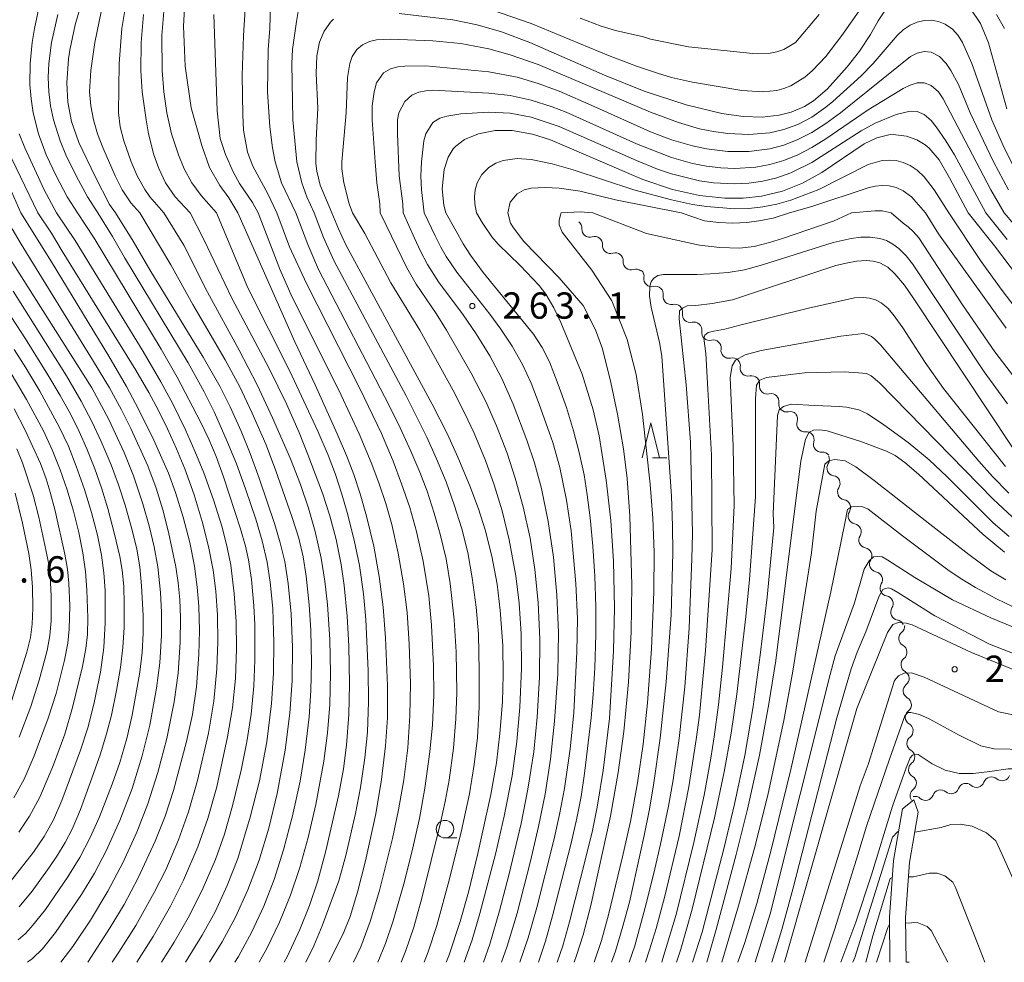
# Model space of a CAD drawing. Units: millimetres. Extents: x -72000 to -70000, y 24000 to 25500.
# Drawn here: x -71241 to -71101, y 24000 to 24134 of the extents above; entities that cross this region are included whole.
import ezdxf

# ---------------------------------------------------------------- set-up
doc = ezdxf.new("R2010")
doc.units = ezdxf.units.MM
for name, color, linetype, lineweight in [('510100_水涯線（河川、湖池等）（海岸線）', 7, 'Continuous', 15), ('510200_一条河川、細流', 7, 'Continuous', 15), ('633100_広葉樹林', 7, 'Continuous', 9), ('633200_針葉樹林', 7, 'Continuous', 9), ('710100_等高線（計曲線）', 7, 'Continuous', 20), ('710200_等高線（主曲線）', 7, 'Continuous', 9), ('731200_図化機測定による標高点', 7, 'Continuous', 20), ('731207_図化機測定による標高点（注記）', 7, 'Continuous', 20)]:
    doc.layers.add(name, color=color, linetype=linetype, lineweight=lineweight)
doc.styles.add('Style-WORKING', font='txt')

msp = doc.modelspace()

# ---------------------------------------------------------------- linework, layer by layer
at = {"layer": '510100_水涯線（河川、湖池等）（海岸線）', "flags": 128}
for points in [[(-71115.54, 24021.87), (-71113.91, 24023.15), (-71113.29, 24021.41)], [(-71117.33, 24000), (-71117.39, 24006.45), (-71116.84, 24014.51), (-71115.54, 24021.87)], [(-71115.03, 24000), (-71115.09, 24006.38), (-71114.55, 24014.23), (-71113.29, 24021.41)]]:
    msp.add_lwpolyline(points, dxfattribs=at)
at = {"layer": '510200_一条河川、細流', "extrusion": (0, 0, -1)}
for centre, start, end in [((71162.379, 24104.707), 128.3091, 184.47946), ((71159.437, 24102.383), 72.13873, 128.3091), ((71159.437, 24102.383), 128.3091, 184.47946), ((71156.494, 24100.058), 72.13873, 128.3091), ((71156.494, 24100.058), 128.3091, 184.47946), ((71153.552, 24097.733), 72.13873, 128.3091), ((71153.525, 24097.842), 132.89051, 189.06087), ((71150.777, 24095.29), 76.72015, 132.89051), ((71150.777, 24095.29), 132.89051, 189.06087), ((71148.03, 24092.737), 76.72015, 132.89051), ((71148.03, 24092.737), 132.89051, 189.06087), ((71145.282, 24090.185), 76.72015, 132.89051), ((71145.282, 24090.185), 132.89051, 189.06087), ((71142.535, 24087.633), 76.72015, 132.89051), ((71142.535, 24087.633), 132.89051, 189.06087), ((71139.787, 24085.081), 76.72015, 132.89051), ((71139.787, 24085.081), 132.89051, 189.06087), ((71137.04, 24082.528), 76.72015, 132.89051), ((71137.04, 24082.528), 132.89051, 189.06087), ((71134.292, 24079.976), 76.72015, 132.89051), ((71134.292, 24079.976), 132.89051, 189.06087), ((71131.545, 24077.424), 76.72015, 132.89051), ((71131.638, 24077.458), 140.95477, 197.12513), ((71129.276, 24074.546), 84.78441, 140.95477), ((71129.276, 24074.546), 140.95477, 197.12513), ((71126.913, 24071.633), 84.78441, 140.95477), ((71127.088, 24071.721), 156.17424, 212.3446), ((71125.573, 24068.291), 100.00388, 156.17424), ((71125.573, 24068.291), 156.17424, 212.3446), ((71124.058, 24064.861), 100.00388, 156.17424), ((71124.058, 24064.861), 156.17424, 212.3446), ((71122.543, 24061.43), 100.00388, 156.17424), ((71122.543, 24061.43), 156.17424, 212.3446), ((71121.028, 24058), 100.00388, 156.17424), ((71121.028, 24058), 156.17424, 212.3446), ((71119.514, 24054.569), 100.00388, 156.17424), ((71119.514, 24054.569), 156.17424, 212.3446), ((71117.999, 24051.139), 100.00388, 156.17424), ((71117.999, 24051.139), 156.17424, 212.3446), ((71116.484, 24047.709), 100.00388, 156.17424), ((71116.345, 24047.958), 175.19569, 231.36606), ((71116.031, 24044.221), 119.02533, 175.19569), ((71116.031, 24044.221), 175.19569, 231.36606), ((71115.717, 24040.484), 119.02533, 175.19569), ((71115.717, 24040.484), 175.19569, 231.36606), ((71115.403, 24036.748), 119.02533, 175.19569), ((71115.381, 24036.763), 176.46044, 232.6308), ((71115.15, 24033.02), 120.29008, 176.46044), ((71115.15, 24033.02), 176.46044, 232.6308), ((71114.918, 24029.277), 120.29008, 176.46044), ((71114.918, 24029.277), 176.46044, 232.6308), ((71114.687, 24025.535), 120.29008, 176.46044), ((71102.854, 24025.322), 19.52019, 75.69055), ((71102.854, 24025.322), 75.69055, 131.86091), ((71114.687, 24025.535), 176.46044, 232.6308), ((71106.487, 24024.395), 19.52019, 75.69055), ((71106.487, 24024.395), 75.69055, 131.86091), ((71113.755, 24022.542), 75.69055, 131.86091), ((71110.121, 24023.468), 19.52019, 75.69055), ((71110.121, 24023.468), 75.69055, 131.86091)]:
    msp.add_arc(centre, 1.128, start, end, dxfattribs=at)
at = {"layer": '510200_一条河川、細流'}
for centre, start, end in [((-71160.128, 24104.532), 175.5713, 287.81051), ((-71157.186, 24102.207), 175.5713, 287.81051), ((-71154.243, 24099.883), 175.5713, 287.81051), ((-71151.295, 24097.487), 170.98988, 283.2291), ((-71148.547, 24094.935), 170.98988, 283.2291), ((-71145.8, 24092.383), 170.98988, 283.2291), ((-71143.052, 24089.831), 170.98988, 283.2291), ((-71140.305, 24087.278), 170.98988, 283.2291), ((-71137.558, 24084.726), 170.98988, 283.2291), ((-71134.81, 24082.174), 170.98988, 283.2291), ((-71132.063, 24079.622), 170.98988, 283.2291), ((-71129.48, 24076.794), 162.92562, 275.16484), ((-71127.118, 24073.882), 162.92562, 275.16484), ((-71125.18, 24070.514), 147.70615, 259.94537), ((-71123.665, 24067.084), 147.70615, 259.94537), ((-71122.15, 24063.654), 147.70615, 259.94537), ((-71120.635, 24060.223), 147.70615, 259.94537), ((-71119.12, 24056.793), 147.70615, 259.94537), ((-71117.606, 24053.362), 147.70615, 259.94537), ((-71116.091, 24049.932), 147.70615, 259.94537), ((-71114.935, 24046.195), 128.6847, 240.92391), ((-71114.621, 24042.458), 128.6847, 240.92391), ((-71114.307, 24038.721), 128.6847, 240.92391), ((-71114.01, 24034.969), 127.41995, 239.65917), ((-71113.779, 24031.226), 127.41995, 239.65917), ((-71113.547, 24027.484), 127.41995, 239.65917), ((-71101.348, 24027.004), 228.18984, 340.42906), ((-71108.615, 24025.151), 228.18984, 340.42906), ((-71104.982, 24026.077), 228.18984, 340.42906), ((-71113.315, 24023.741), 127.41995, 212.84234), ((-71112.249, 24024.224), 228.18984, 340.42906)]:
    msp.add_arc(centre, 1.13, start, end, dxfattribs=at)
at = {"layer": '633100_広葉樹林'}
msp.add_line((-71180.78, 24017.74), (-71179.113, 24017.74), dxfattribs=at)
msp.add_circle((-71180.78, 24018.99), 1.25, dxfattribs=at)
at = {"layer": '633200_針葉樹林'}
msp.add_line((-71151.215, 24071.945), (-71149.131, 24071.945), dxfattribs=at)
at = {"layer": '633200_針葉樹林', "flags": 128}
msp.add_lwpolyline([(-71152.673, 24071.945), (-71151.423, 24076.945), (-71150.173, 24071.945)], dxfattribs=at)
at = {"layer": '710100_等高線（計曲線）', "flags": 128}
for points in [[(-71231.24, 24141.6), (-71233.51, 24133.72), (-71234.3, 24130.07), (-71234.48, 24128.85), (-71234.72, 24125.45), (-71234.58, 24122.65), (-71234.06, 24119.93), (-71233, 24116.92), (-71230.67, 24112.05), (-71228.61, 24108.06), (-71227.76, 24106.87)], [(-71217.88, 24136.88), (-71218.06, 24133.51), (-71217.83, 24127.81), (-71216.994, 24121.843), (-71215.485, 24116.478), (-71214.385, 24113.36), (-71212.918, 24110.793), (-71211.634, 24109.05), (-71210.31, 24106.87)], [(-71117.79, 24136.14), (-71119.01, 24134.27), (-71120.11, 24132.31), (-71121.69, 24129.94), (-71123.44, 24127.72), (-71126.27, 24124.55), (-71128.23, 24122.87), (-71129.51, 24122.06), (-71131.4, 24121.25), (-71133.15, 24120.8), (-71135.55, 24120.55), (-71138.24, 24120.62), (-71141.32, 24121.05), (-71146.38, 24122.27), (-71152.36, 24124.22), (-71158.03, 24126.5), (-71168.67, 24131.18), (-71172.75, 24132.69), (-71176.2, 24133.7), (-71179.69, 24134.4), (-71187.3, 24135.31)], [(-71100.66, 24121.71), (-71103.25, 24131.15), (-71104.43, 24133.88), (-71105.77, 24135.92)], [(-71196.68, 24134.49), (-71197.12, 24134.07), (-71198.03, 24132.8), (-71198.68, 24131.22), (-71199.06, 24129.27), (-71199.17, 24126.74), (-71198.93, 24121.81), (-71199.16, 24117.3), (-71199.19, 24113.94), (-71199.05, 24112.81), (-71198.57, 24110.84), (-71196.94, 24106.87)], [(-71106.19, 24106.87), (-71108.82, 24111.87), (-71110.32, 24114.47), (-71111.75, 24116.12), (-71112.31, 24116.58), (-71113.49, 24117.28), (-71114.95, 24117.81), (-71116.86, 24118.04), (-71117.48, 24118.01), (-71119.2, 24117.59), (-71121.01, 24116.71), (-71127.03, 24112.64), (-71129.78, 24111.12), (-71132.64, 24109.97), (-71135.65, 24109.26), (-71138.27, 24108.98), (-71140.86, 24108.97), (-71144.49, 24109.36), (-71148.32, 24110.23), (-71152.55, 24111.64), (-71165.73, 24117.29), (-71168.32, 24118.1), (-71171.22, 24118.61), (-71173.63, 24118.63), (-71176.01, 24118.17), (-71177.99, 24117.33), (-71179.25, 24116.4), (-71179.6, 24116.02), (-71180.34, 24114.82), (-71180.9, 24113.08), (-71181.17, 24110.33), (-71180.94, 24107.96), (-71180.66, 24106.87)], [(-71242.94, 24110.68), (-71241.27, 24106.87)], [(-71241.27, 24106.87), (-71236.9, 24099.9), (-71228.74, 24086.46), (-71226.22, 24082.1), (-71224.51, 24078.91), (-71222.31, 24074.49), (-71220.22, 24069.78), (-71219.2, 24067.02), (-71218.12, 24063.5), (-71217.19, 24059.88), (-71216.52, 24056.51), (-71216.11, 24053.48), (-71215.9, 24050.79), (-71215.81, 24047.34), (-71215.88, 24043.89), (-71216.23, 24039.29), (-71216.8, 24035.36), (-71217.65, 24031.47), (-71219.49, 24024.48), (-71220.68, 24020.85), (-71222.1, 24017.3), (-71224.56, 24012.04), (-71226.56, 24008.26), (-71228.53, 24004.96), (-71231.7, 24000)], [(-71227.76, 24106.87), (-71225.25, 24102.86), (-71222.89, 24098.74), (-71215.28, 24086.31), (-71212.87, 24082.09), (-71211.41, 24079.22), (-71209.86, 24075.74), (-71208.56, 24072.58), (-71207.28, 24069.04), (-71205.07, 24062.46), (-71204.28, 24059.83), (-71203.64, 24057.15), (-71203.13, 24054.03), (-71202.71, 24049.71), (-71202.52, 24044.96), (-71202.59, 24040.15), (-71202.89, 24035.54), (-71203.57, 24030.25), (-71204.74, 24024.09), (-71205.92, 24019.11), (-71207.28, 24014.59), (-71208.88, 24010.36), (-71210.66, 24006.43), (-71212.57, 24002.9), (-71214.36, 24000)], [(-71197.35, 24000), (-71195.32, 24004.04), (-71194.33, 24006.52), (-71193.25, 24010), (-71192.14, 24014.47), (-71190.66, 24021.17), (-71189.83, 24026.08), (-71189.25, 24030.88), (-71188.99, 24034.89), (-71188.99, 24039.43), (-71189.26, 24046.29), (-71189.61, 24050.67), (-71190.17, 24055.03), (-71190.95, 24059.35), (-71191.96, 24063.62), (-71192.87, 24066.79), (-71193.8, 24069.57), (-71194.84, 24072.3), (-71196.15, 24075.36), (-71199.32, 24082.36), (-71202.21, 24088.51), (-71210.31, 24106.87)], [(-71196.94, 24106.87), (-71195.99, 24104.61), (-71194.91, 24102.33), (-71182.63, 24079.58), (-71180.45, 24075.32), (-71178.95, 24072.05), (-71177.23, 24067.94), (-71176.01, 24064.66), (-71175.05, 24061.66), (-71174.1, 24057.91), (-71173.36, 24053.91), (-71172.91, 24050.2), (-71172.55, 24045.18), (-71172.47, 24040.96), (-71172.58, 24037.13), (-71172.95, 24032.63), (-71173.46, 24028.44), (-71174.26, 24023.93), (-71176.08, 24015.53), (-71177.45, 24010.02), (-71178.64, 24005.82), (-71180.26, 24000.92), (-71180.62, 24000)], [(-71167.45, 24000), (-71166.44, 24003.02), (-71165.43, 24006.61), (-71162.8, 24017), (-71161.98, 24020.58), (-71161.38, 24023.64), (-71160.9, 24026.95), (-71159.95, 24034.85), (-71159.64, 24038.18), (-71159.41, 24041.98), (-71159.27, 24046.73), (-71159.28, 24050.7), (-71159.42, 24055.07), (-71159.7, 24059.36), (-71160.07, 24063.41), (-71160.49, 24066.65), (-71160.96, 24069.51), (-71161.64, 24072.71), (-71162.44, 24075.79), (-71163.45, 24079.11), (-71164.63, 24082.39), (-71165.9, 24085.62), (-71166.92, 24087.66), (-71168.16, 24089.57), (-71175.33, 24098.4), (-71177.15, 24100.86), (-71178.18, 24102.47), (-71179.2, 24104.29), (-71180.66, 24106.87)], [(-71106.19, 24106.87), (-71102.44, 24102.19), (-71095.73, 24093.33)], [(-71154.51, 24000), (-71153.71, 24002.36), (-71152.08, 24008.35), (-71150.84, 24013.35), (-71150.03, 24016.84), (-71148.92, 24022.29), (-71148.25, 24026.01), (-71147.38, 24031.91), (-71146.56, 24039.29), (-71145.94, 24047.64), (-71145.56, 24057.58), (-71145.5, 24061.1), (-71145.75, 24074.2), (-71146.39, 24082.37), (-71147.4, 24091.79), (-71147.33, 24092.89), (-71146.9, 24093.29), (-71146.24, 24093.61), (-71145.01, 24093.68), (-71142.67, 24093.98), (-71139.77, 24094.47), (-71125.05, 24099.37), (-71123.59, 24099.73), (-71122.12, 24099.98), (-71120.69, 24100.08), (-71119.71, 24099.99), (-71118.77, 24099.74), (-71117.64, 24099.12), (-71116.63, 24098.21), (-71115.25, 24096.57), (-71113.91, 24094.64), (-71099.86, 24073.42)], [(-71242.22, 24087.41), (-71240.55, 24084.8), (-71238.56, 24081.47), (-71235.8, 24076.38), (-71234.5, 24073.59), (-71233.37, 24070.76), (-71232.18, 24067.43), (-71231.19, 24064.16), (-71230.36, 24060.9), (-71229.78, 24058.06), (-71229.42, 24055.55), (-71229.24, 24053.02), (-71229.24, 24048.41), (-71229.45, 24044.88), (-71229.92, 24041.37), (-71230.8, 24037.06), (-71231.69, 24033.6), (-71232.77, 24030.24), (-71235.44, 24023.07), (-71236.64, 24020.32), (-71237.94, 24017.96), (-71239.45, 24015.72), (-71242.76, 24011.51)], [(-71143.46, 24000), (-71142.1, 24004.66), (-71139.24, 24015.39), (-71137.62, 24021.86), (-71135.95, 24029.53), (-71134.59, 24036.86), (-71133.62, 24043.06), (-71131.53, 24059.83), (-71130.06, 24071.48), (-71129.38, 24074.6), (-71128.86, 24075.59), (-71128.22, 24075.9), (-71127.38, 24075.94), (-71126.3, 24075.78), (-71121.48, 24074.29), (-71117.81, 24072.88), (-71116.59, 24072.29), (-71115.2, 24071.28), (-71113.26, 24069.61), (-71104.05, 24061.01), (-71100.99, 24058.48)], [(-71094.88, 24039.75), (-71105.69, 24044.2), (-71114.15, 24048.11), (-71115.03, 24048.37), (-71116.1, 24048.44), (-71116.94, 24048.18), (-71117.69, 24047.02), (-71122.06, 24036.18), (-71132.36, 24000)], [(-71103.79, 24000), (-71104.8, 24002.6), (-71107.98, 24010.65), (-71108.38, 24011.45), (-71109.51, 24012.33), (-71110.59, 24012.7), (-71111.7, 24012.72), (-71113.95, 24012.19), (-71114.69, 24012.17)], [(-71117, 24012.09), (-71117.03, 24012.09), (-71117.31, 24011.95), (-71119.75, 24003.78), (-71120.78, 24000)]]:
    msp.add_lwpolyline(points, dxfattribs=at)
at = {"layer": '710200_等高線（主曲線）', "flags": 128}
for points in [[(-71236.98, 24144.18), (-71239.34, 24133.17), (-71239.66, 24131.17), (-71239.95, 24128.17), (-71239.98, 24125.17), (-71239.81, 24123.16), (-71239.51, 24121.16), (-71238.76, 24118.16), (-71237.65, 24115.16), (-71236.26, 24112.16), (-71234.65, 24109.15), (-71233.18, 24106.87)], [(-71229.47, 24137.18), (-71230.7, 24131.17), (-71231.3, 24127.17), (-71231.47, 24124.17), (-71231.28, 24122.16), (-71230.91, 24120.16), (-71230.32, 24118.16), (-71229.59, 24116.21), (-71227.82, 24112.16), (-71226.81, 24110.15), (-71225.59, 24108.32), (-71224.3, 24106.87)], [(-71226.23, 24137.18), (-71226.85, 24133.17), (-71227.25, 24128.17), (-71227.34, 24121.16), (-71227.1, 24119.16), (-71226.6, 24117.16), (-71225.54, 24114.16), (-71224.67, 24112.16), (-71223.58, 24110.2), (-71222.86, 24109.15), (-71220.89, 24106.87)], [(-71209.14, 24138.18), (-71209.52, 24132.17), (-71209.705, 24126.468), (-71209.617, 24120.879), (-71209.525, 24118.679), (-71208.95, 24115.525), (-71208.189, 24113.537), (-71206.04, 24109.6), (-71204.75, 24106.87)], [(-71205.63, 24138.18), (-71205.78, 24133.17), (-71206.01, 24130.17), (-71206.08, 24124.17), (-71205.75, 24119.16), (-71205.38, 24116.16), (-71205.01, 24114.16), (-71204.08, 24111.15), (-71202.07, 24106.87)], [(-71220.82, 24136.18), (-71221.18, 24132.17), (-71221.12, 24127.17), (-71220.88, 24124.17), (-71220.46, 24121.16), (-71219.77, 24118.16), (-71218.81, 24115.16), (-71217.99, 24113.16), (-71216.89, 24111.15), (-71215.57, 24109.34), (-71213.37, 24106.87)], [(-71201.62, 24136.18), (-71201.98, 24134.17), (-71202.51, 24130.17), (-71202.62, 24128.17), (-71202.48, 24120.16), (-71201.91, 24114.16), (-71201.21, 24111.15), (-71200.47, 24109.15), (-71199.43, 24106.87)], [(-71121.39, 24136.18), (-71124.21, 24132.17), (-71126.45, 24129.2), (-71128.36, 24127.17), (-71129.46, 24126.22), (-71131.46, 24125), (-71132.46, 24124.62), (-71133.46, 24124.36), (-71135.46, 24124.14), (-71138.47, 24124.32), (-71145.48, 24125.51), (-71148.48, 24126.2), (-71150.48, 24126.79), (-71153.49, 24127.79), (-71157.49, 24129.31), (-71168.51, 24133.88), (-71175.52, 24136.3)], [(-71236.01, 24135.18), (-71236.88, 24131.17), (-71237.29, 24128.17), (-71237.37, 24126.17), (-71237.3, 24124.17), (-71237.06, 24122.16), (-71236.63, 24120.16), (-71235.67, 24117.16), (-71234.86, 24115.16), (-71233.4, 24112.16), (-71231.79, 24109.15), (-71230.31, 24106.87)], [(-71223.76, 24135.18), (-71224.13, 24131.17), (-71224.16, 24127.17), (-71223.96, 24124.17), (-71223.42, 24120.16), (-71223.06, 24118.16), (-71222.29, 24115.16), (-71221.58, 24113.19), (-71220.64, 24111.15), (-71219.27, 24109.15), (-71217.11, 24106.87)], [(-71213.77, 24135.18), (-71213.272, 24121.432), (-71212.826, 24117.487), (-71212.092, 24115.194), (-71210.992, 24112.718), (-71210.075, 24111.068), (-71208.248, 24108.369), (-71207.41, 24106.87)], [(-71099.53, 24113.16), (-71101.05, 24116.16), (-71102.78, 24120.16), (-71105.67, 24128.17), (-71106.98, 24131.17), (-71107.61, 24132.17), (-71108.43, 24133.08), (-71109.43, 24133.79), (-71110.41, 24134.17), (-71111.43, 24134.35), (-71112.43, 24134.32), (-71113.43, 24134.09), (-71114.43, 24133.66), (-71115.44, 24133.01), (-71116.32, 24132.17), (-71119.73, 24128.17), (-71121.44, 24126.44), (-71125.45, 24122.78), (-71126.45, 24121.94), (-71128.45, 24120.55), (-71130.46, 24119.5), (-71132.46, 24118.77), (-71134.46, 24118.32), (-71137.47, 24118.06), (-71140.47, 24118.2), (-71142.47, 24118.47), (-71144.48, 24118.89), (-71147.48, 24119.76), (-71151.49, 24121.27), (-71167.51, 24128.03), (-71171.51, 24129.44), (-71174.52, 24130.27), (-71178.52, 24131.02), (-71182.53, 24131.4), (-71188.54, 24131.68), (-71190.54, 24131.54), (-71191.54, 24131.32), (-71192.54, 24130.86), (-71193.37, 24130.17), (-71194.02, 24129.17), (-71194.38, 24128.17), (-71194.7, 24126.17), (-71194.86, 24121.16), (-71195.52, 24114.16), (-71195.49, 24113.16), (-71195.23, 24111.15), (-71194.43, 24108.15), (-71193.97, 24106.87)], [(-71127.44, 24135.18), (-71130.79, 24131.17), (-71132.46, 24130.18), (-71133.46, 24129.83), (-71134.4, 24129.66), (-71136.87, 24129.61), (-71146.05, 24130.57), (-71151.49, 24131.65), (-71152.49, 24131.99), (-71156.49, 24132.91), (-71158.5, 24133.52), (-71161.5, 24134.66)], [(-71100.97, 24133.17), (-71102.14, 24135.18)], [(-71100.42, 24110.15), (-71102.58, 24114.16), (-71105.89, 24121.16), (-71107.55, 24125.17), (-71108.64, 24127.17), (-71109.3, 24128.17), (-71110.28, 24129.17), (-71111.43, 24129.8), (-71112.43, 24129.9), (-71113.43, 24129.67), (-71114.39, 24129.17), (-71124.36, 24121.16), (-71126.45, 24119.63), (-71128.45, 24118.34), (-71130.46, 24117.33), (-71132.46, 24116.55), (-71134.46, 24116.02), (-71137.47, 24115.64), (-71140.47, 24115.65), (-71143.47, 24116), (-71145.48, 24116.43), (-71148.48, 24117.3), (-71151.49, 24118.42), (-71159.5, 24122.07), (-71164.5, 24124.22), (-71167.51, 24125.33), (-71170.51, 24126.23), (-71174.52, 24126.98), (-71183.53, 24127.87), (-71186.53, 24127.83), (-71187.53, 24127.7), (-71188.54, 24127.42), (-71189.54, 24126.84), (-71190.54, 24125.42), (-71190.9, 24124.17), (-71191.15, 24122.16), (-71191.16, 24120.16), (-71190.75, 24114.16), (-71190.51, 24111.15), (-71190.08, 24108.15), (-71190.04, 24106.87)], [(-71101.05, 24106.87), (-71102.96, 24110.15), (-71109.76, 24123.16), (-71110.41, 24124.17), (-71111.43, 24125.06), (-71112.43, 24125.45), (-71113.43, 24125.43), (-71114.43, 24125.12), (-71115.44, 24124.62), (-71120.44, 24121.58), (-71126.45, 24117.44), (-71128.45, 24116.23), (-71130.46, 24115.18), (-71132.46, 24114.36), (-71134.46, 24113.77), (-71136.47, 24113.4), (-71139.47, 24113.21), (-71141.47, 24113.29), (-71143.47, 24113.53), (-71145.48, 24113.92), (-71148.48, 24114.77), (-71153.49, 24116.71), (-71163.5, 24121.24), (-71165.5, 24122.01), (-71168.51, 24122.95), (-71171.51, 24123.6), (-71174.52, 24123.94), (-71182.53, 24124.38), (-71183.53, 24124.31), (-71184.53, 24124.08), (-71185.53, 24123.65), (-71186.53, 24122.79), (-71187.35, 24121.16), (-71187.55, 24120.16), (-71187.58, 24118.16), (-71187.32, 24112.16), (-71186.8, 24108.15), (-71186.73, 24106.87)], [(-71103.63, 24106.87), (-71108.11, 24115.16), (-71109.34, 24117.16), (-71110.75, 24119.16), (-71111.43, 24120.04), (-71112.43, 24120.9), (-71113.43, 24121.32), (-71114.43, 24121.41), (-71116.44, 24120.93), (-71119.44, 24119.68), (-71121.44, 24118.57), (-71128.45, 24114.06), (-71131.46, 24112.59), (-71133.46, 24111.88), (-71135.46, 24111.39), (-71137.47, 24111.1), (-71139.47, 24111.01), (-71142.47, 24111.16), (-71144.48, 24111.46), (-71148.48, 24112.46), (-71150.48, 24113.13), (-71153.49, 24114.33), (-71164.5, 24119.21), (-71168.51, 24120.51), (-71171.51, 24121.09), (-71174.52, 24121.27), (-71178.52, 24121.01), (-71180.53, 24120.69), (-71181.53, 24120.37), (-71182.53, 24119.75), (-71183.53, 24118.17), (-71183.79, 24117.16), (-71184.14, 24114.16), (-71184.23, 24112.16), (-71184.15, 24110.15), (-71183.74, 24106.87)], [(-71241.51, 24118.16), (-71240.72, 24116.16), (-71237.95, 24110.15), (-71236.2, 24106.87)], [(-71243.82, 24117.16), (-71238.86, 24106.87)], [(-71108.94, 24106.87), (-71111.03, 24110.15), (-71112.43, 24112), (-71113.43, 24112.96), (-71114.43, 24113.63), (-71115.44, 24114.07), (-71116.44, 24114.33), (-71117.44, 24114.41), (-71118.44, 24114.34), (-71120.44, 24113.77), (-71127.45, 24110.24), (-71131.46, 24108.68), (-71133.46, 24108.13), (-71135.46, 24107.74), (-71137.47, 24107.52), (-71139.47, 24107.47), (-71143.47, 24107.78), (-71145.48, 24108.09), (-71148.48, 24108.73), (-71153.84, 24110.15), (-71162.5, 24113.01), (-71165.5, 24113.87), (-71168.51, 24114.5), (-71170.51, 24114.63), (-71172.51, 24114.36), (-71173.52, 24113.99), (-71174.52, 24113.37), (-71175.52, 24112.37), (-71176.18, 24111.15), (-71176.46, 24110.15), (-71176.56, 24109.15), (-71176.52, 24108.15), (-71176.29, 24106.87)], [(-71147.08, 24106.87), (-71156.49, 24108.74), (-71161.5, 24109.96), (-71164.5, 24110.4), (-71166.51, 24110.52), (-71168.51, 24110.41), (-71169.51, 24110.17), (-71170.51, 24109.59), (-71171.51, 24108.39), (-71171.84, 24106.87)], [(-71112.24, 24106.87), (-71114.24, 24109.15), (-71115.44, 24110.04), (-71116.44, 24110.51), (-71117.44, 24110.75), (-71118.44, 24110.78), (-71119.44, 24110.7), (-71120.44, 24110.47), (-71128.45, 24107.8), (-71131.63, 24106.87)], [(-71238.86, 24106.87), (-71236.88, 24104.01), (-71235.36, 24101.4), (-71224.88, 24084.44), (-71223, 24081.26), (-71221.64, 24078.7), (-71220.36, 24076.1), (-71219.07, 24073.25), (-71217.88, 24070.36), (-71216.58, 24066.69), (-71215.42, 24062.88), (-71214.52, 24059.32), (-71213.86, 24055.95), (-71213.47, 24052.94), (-71213.24, 24049.52), (-71213.2, 24045.7), (-71213.31, 24041.86), (-71213.75, 24037.25), (-71214.51, 24032.68), (-71216.1, 24025.93), (-71217.36, 24021.45), (-71218.78, 24017.47), (-71220.61, 24013.19), (-71222.25, 24009.94), (-71224.9, 24005.24), (-71227.28, 24001.44), (-71228.27, 24000)], [(-71236.2, 24106.87), (-71233.52, 24102.93), (-71223.82, 24087.11), (-71221.3, 24082.79), (-71219.62, 24079.64), (-71217.8, 24075.94), (-71216.44, 24072.89), (-71215.19, 24069.79), (-71213.82, 24065.94), (-71212.57, 24062.05), (-71211.83, 24059.17), (-71211.34, 24056.62), (-71210.84, 24052.62), (-71210.55, 24048.58), (-71210.5, 24044.69), (-71210.67, 24040.49), (-71211.1, 24036.31), (-71211.79, 24032.17), (-71213.32, 24025.03), (-71214.59, 24020.51), (-71216.04, 24016.46), (-71218.07, 24011.72), (-71219.92, 24008.03), (-71222.39, 24003.69), (-71224.75, 24000)], [(-71221.23, 24000), (-71219.4, 24002.89), (-71217.23, 24006.69), (-71215.29, 24010.62), (-71213.53, 24014.65), (-71212.23, 24018.28), (-71211.07, 24022.3), (-71209.87, 24027.42), (-71209.04, 24031.43), (-71208.42, 24035.4), (-71208.03, 24039.39), (-71207.89, 24043.07), (-71207.92, 24048.17), (-71208.03, 24050.83), (-71208.39, 24054.6), (-71208.81, 24057.38), (-71209.26, 24059.37), (-71209.97, 24061.83), (-71212.38, 24069.25), (-71213.42, 24072.13), (-71214.46, 24074.59), (-71215.6, 24077), (-71218.97, 24083.46), (-71221.28, 24087.45), (-71230.8, 24103.26), (-71233.18, 24106.87)], [(-71230.31, 24106.87), (-71228.2, 24103.52), (-71226.5, 24100.52), (-71217.43, 24085.48), (-71215.12, 24081.36), (-71213.65, 24078.39), (-71211.83, 24074.27), (-71210.54, 24071.1), (-71209.23, 24067.53), (-71207.76, 24063.18), (-71206.88, 24060.13), (-71206.17, 24057.05), (-71205.72, 24054.21), (-71205.36, 24050.48), (-71205.19, 24045.61), (-71205.23, 24041.24), (-71205.51, 24036.93), (-71206.2, 24031.44), (-71207.26, 24025.9), (-71208.56, 24020.7), (-71210.35, 24014.82), (-71211.83, 24010.94), (-71213.58, 24007.18), (-71215.41, 24003.89), (-71217.81, 24000)], [(-71210.77, 24000), (-71210.24, 24000.83), (-71208.31, 24004.37), (-71206.62, 24008.03), (-71205.17, 24011.79), (-71203.82, 24016.03), (-71202.52, 24020.88), (-71201.45, 24025.83), (-71200.71, 24030.26), (-71200.17, 24035.03), (-71199.93, 24038.76), (-71199.84, 24042.71), (-71199.93, 24047.36), (-71200.14, 24050.98), (-71200.59, 24055.09), (-71201.02, 24057.83), (-71201.65, 24060.5), (-71202.56, 24063.45), (-71204.97, 24070.26), (-71206.35, 24073.89), (-71208.27, 24078.31), (-71210.09, 24082.15), (-71212.13, 24085.93), (-71216.77, 24093.8), (-71219.89, 24099.46), (-71224.3, 24106.87)], [(-71207.31, 24000), (-71206.19, 24001.97), (-71204.38, 24005.71), (-71202.82, 24009.57), (-71201.49, 24013.5), (-71200.28, 24017.8), (-71199.2, 24022.5), (-71198.07, 24028.69), (-71197.52, 24032.73), (-71197.2, 24036.79), (-71197.1, 24041.23), (-71197.21, 24046.02), (-71197.53, 24051.03), (-71197.9, 24054.34), (-71198.45, 24057.63), (-71199.32, 24061.42), (-71200.26, 24064.77), (-71201.4, 24068.15), (-71202.84, 24071.8), (-71205.39, 24077.65), (-71207.58, 24082.34), (-71210.12, 24087.31), (-71214.67, 24095.59), (-71218.02, 24102.26), (-71220.89, 24106.87)], [(-71203.72, 24000), (-71203.29, 24000.77), (-71201.49, 24004.66), (-71200.09, 24008.1), (-71198.91, 24011.6), (-71197.76, 24015.88), (-71195.97, 24023.75), (-71195.27, 24027.6), (-71194.84, 24030.99), (-71194.51, 24035.34), (-71194.4, 24039.67), (-71194.51, 24045.12), (-71194.76, 24049.35), (-71195.17, 24053.75), (-71195.57, 24056.73), (-71196.29, 24060.28), (-71197.19, 24063.67), (-71198.25, 24066.9), (-71200.33, 24072.41), (-71201.6, 24075.54), (-71203.41, 24079.63), (-71205.87, 24084.67), (-71211.18, 24094.73), (-71215.19, 24103.1), (-71217.11, 24106.87)], [(-71200.65, 24000), (-71199.48, 24002.36), (-71198.3, 24005.18), (-71195.93, 24011.64), (-71194.94, 24015.24), (-71193.56, 24021.23), (-71192.85, 24024.93), (-71192.23, 24029.18), (-71191.86, 24032.81), (-71191.69, 24037.15), (-71191.76, 24041.62), (-71192.07, 24048.88), (-71192.42, 24052.55), (-71193, 24056.57), (-71193.73, 24060.19), (-71194.73, 24064.16), (-71195.48, 24066.75), (-71196.42, 24069.55), (-71197.47, 24072.31), (-71198.93, 24075.73), (-71202.92, 24084.3), (-71208.89, 24096.17), (-71213.37, 24106.87)], [(-71207.41, 24106.87), (-71204.34, 24098.87), (-71202.75, 24095.3), (-71195.58, 24080.87), (-71193.04, 24075.35), (-71191.32, 24071.28), (-71190.2, 24068.37), (-71189.21, 24065.42), (-71188.36, 24062.42), (-71187.44, 24058.37), (-71186.69, 24053.98), (-71186.2, 24049.89), (-71185.89, 24045.44), (-71185.71, 24039.78), (-71185.78, 24035.17), (-71186.08, 24030.58), (-71186.66, 24026.01), (-71187.41, 24021.74), (-71188.28, 24017.68), (-71190.13, 24010.25), (-71191.45, 24005.83), (-71192.8, 24002.23), (-71193.84, 24000)], [(-71190.38, 24000), (-71189.29, 24002.7), (-71188.19, 24005.9), (-71186.67, 24011.18), (-71185.5, 24015.73), (-71184.44, 24020.5), (-71183.66, 24024.84), (-71182.95, 24030.03), (-71182.55, 24033.88), (-71182.39, 24038.09), (-71182.44, 24042.27), (-71182.72, 24048.06), (-71183.11, 24052.25), (-71183.9, 24057.23), (-71184.83, 24061.44), (-71185.82, 24064.87), (-71186.97, 24068.25), (-71188.2, 24071.49), (-71189.86, 24075.4), (-71192.91, 24081.84), (-71200.55, 24096.79), (-71202.98, 24102.04), (-71204.75, 24106.87)], [(-71187.04, 24000), (-71186.36, 24001.68), (-71185.23, 24005), (-71184.08, 24009.13), (-71181.42, 24019.89), (-71180.75, 24022.92), (-71180.2, 24026), (-71179.56, 24030.55), (-71179.23, 24034.71), (-71179.12, 24038.49), (-71179.21, 24044.3), (-71179.48, 24048.84), (-71180.04, 24054.03), (-71180.64, 24057.52), (-71181.49, 24061.08), (-71182.33, 24064.06), (-71183.35, 24067.17), (-71184.37, 24069.9), (-71185.64, 24072.92), (-71187.16, 24076.23), (-71188.78, 24079.5), (-71198.82, 24098.83), (-71200.35, 24102.39), (-71202.07, 24106.87)], [(-71183.77, 24000), (-71183.2, 24001.48), (-71181.95, 24005.27), (-71180.17, 24011.73), (-71178.43, 24018.78), (-71177.31, 24024.02), (-71176.62, 24028.21), (-71176.16, 24032.07), (-71175.9, 24036.43), (-71175.9, 24041.59), (-71176.03, 24046.82), (-71176.33, 24050.65), (-71176.89, 24054.85), (-71177.52, 24058.43), (-71178.36, 24061.81), (-71179.46, 24065.26), (-71180.63, 24068.51), (-71181.99, 24071.81), (-71183.39, 24074.91), (-71186.3, 24080.77), (-71196.61, 24100.01), (-71198.13, 24103.38), (-71199.43, 24106.87)], [(-71178.06, 24000), (-71176.92, 24003.21), (-71175.81, 24006.97), (-71173.52, 24015.62), (-71172.33, 24020.85), (-71171.21, 24026.59), (-71170.52, 24031.47), (-71170.09, 24036.41), (-71169.86, 24041.92), (-71169.91, 24046.86), (-71170.19, 24051.21), (-71170.66, 24055.13), (-71171.61, 24060.25), (-71172.63, 24064.41), (-71173.78, 24068.12), (-71175.03, 24071.56), (-71176.63, 24075.46), (-71177.98, 24078.37), (-71179.64, 24081.57), (-71184.37, 24090.14), (-71188.5, 24096.91), (-71192.24, 24103.93), (-71193.97, 24106.87)], [(-71175.31, 24000), (-71174.41, 24002.58), (-71173, 24007.33), (-71171.61, 24012.62), (-71169.91, 24019.82), (-71168.95, 24024.71), (-71168.13, 24030.02), (-71167.62, 24034.98), (-71167.33, 24040.68), (-71167.28, 24046.03), (-71167.5, 24051.32), (-71167.95, 24056), (-71168.64, 24060.49), (-71169.62, 24064.94), (-71170.76, 24069.03), (-71171.93, 24072.63), (-71173.42, 24076.53), (-71174.96, 24079.99), (-71177.04, 24084.03), (-71180.56, 24090.15), (-71182.05, 24092.54), (-71184.89, 24096.72), (-71186.25, 24099.04), (-71188.4, 24103.54), (-71190.04, 24106.87)], [(-71172.73, 24000), (-71171.91, 24002.28), (-71170.48, 24007.02), (-71168.59, 24014.43), (-71167.44, 24019.38), (-71166.52, 24023.97), (-71165.73, 24028.98), (-71165.16, 24034.4), (-71164.71, 24041.12), (-71164.62, 24047.04), (-71164.82, 24052.35), (-71165.32, 24057.78), (-71166.07, 24062.88), (-71167.04, 24067.58), (-71168.02, 24071.23), (-71169.1, 24074.49), (-71171.05, 24079.58), (-71172.68, 24083.26), (-71174.4, 24086.49), (-71176.32, 24089.61), (-71178.18, 24092.33), (-71181.69, 24097.06), (-71183.28, 24099.53), (-71184.29, 24101.42), (-71185.15, 24103.28), (-71186.73, 24106.87)], [(-71170.09, 24000), (-71168.91, 24003.51), (-71167.69, 24007.8), (-71165.28, 24017.4), (-71164.44, 24021.1), (-71163.74, 24024.78), (-71162.94, 24030.43), (-71162.42, 24035.58), (-71161.98, 24044.3), (-71161.91, 24048.98), (-71162.12, 24054.02), (-71162.81, 24061.55), (-71163.44, 24065.89), (-71164.39, 24070.55), (-71165.39, 24074.12), (-71167.34, 24079.6), (-71168.49, 24082.58), (-71169.74, 24085.27), (-71171.2, 24087.85), (-71172.84, 24090.32), (-71174.41, 24092.44), (-71179.09, 24098.42), (-71180.63, 24100.66), (-71181.4, 24102), (-71182.19, 24103.63), (-71183.74, 24106.87)], [(-71176.29, 24106.87), (-71175.49, 24105.53), (-71174.1, 24103.49), (-71173.19, 24102.43), (-71170.08, 24099.38), (-71167.34, 24096.51), (-71166.4, 24095.3), (-71165.24, 24093.36), (-71164.26, 24091.23), (-71161.23, 24083.88), (-71159.67, 24078.81), (-71158.78, 24075.07), (-71157.79, 24068.77), (-71157.13, 24063.01), (-71156.74, 24057.23), (-71156.61, 24050.53), (-71156.76, 24044.44), (-71157.32, 24034.76), (-71158.21, 24027.34), (-71159.07, 24022.12), (-71159.76, 24018.81), (-71160.64, 24015.14), (-71163.01, 24005.75), (-71163.99, 24002.35), (-71164.78, 24000)], [(-71171.84, 24106.87), (-71171.43, 24105.43), (-71171.02, 24104.73), (-71169.55, 24102.79), (-71164.49, 24097.61), (-71161.1, 24093.65), (-71159.32, 24090.21), (-71158.34, 24087.5), (-71157.13, 24082.67), (-71156.16, 24078.19), (-71155.32, 24073.23), (-71154.8, 24069), (-71154.42, 24063.61), (-71154.14, 24053.79), (-71154.22, 24047.14), (-71154.62, 24039.97), (-71155.29, 24032.92), (-71156.09, 24027.05), (-71157.2, 24020.83), (-71160, 24008.1), (-71161.08, 24003.92), (-71162.02, 24000.95), (-71162.37, 24000)], [(-71164.23, 24106.87), (-71164.38, 24106.4), (-71164.48, 24105.78), (-71164.49, 24105.17), (-71164.06, 24104.11), (-71159.83, 24098.71), (-71157, 24094.33), (-71154.81, 24088.82), (-71153.54, 24083.83), (-71152.64, 24078.12), (-71151.53, 24068.17), (-71151.14, 24063.32), (-71150.96, 24058.48), (-71151.01, 24052.86), (-71151.35, 24044.71), (-71151.92, 24037), (-71152.54, 24031.11), (-71153.35, 24025.59), (-71154.35, 24020.1), (-71155.45, 24015.03), (-71157.45, 24006.79), (-71158.48, 24003.1), (-71159.51, 24000)], [(-71159.72, 24106.87), (-71161.5, 24107.02), (-71164.23, 24106.87)], [(-71122.81, 24106.87), (-71125.29, 24105.77), (-71132.66, 24103.21), (-71134.5, 24102.64), (-71136.68, 24102.11), (-71138.79, 24101.87), (-71141.61, 24101.94), (-71144.5, 24102.26), (-71152.05, 24103.92), (-71159.72, 24106.87)], [(-71131.63, 24106.87), (-71133.99, 24106.13), (-71136.04, 24105.74), (-71137.72, 24105.52), (-71139.75, 24105.41), (-71141.78, 24105.49), (-71143.79, 24105.76), (-71147.08, 24106.87)], [(-71117.17, 24106.87), (-71118.44, 24107.17), (-71119.44, 24107.19), (-71122.81, 24106.87)], [(-71098.48, 24082), (-71102.35, 24087.06), (-71106.99, 24093.78), (-71113.2, 24103.32), (-71114, 24104.25), (-71114.72, 24104.91), (-71115.44, 24105.43), (-71117.17, 24106.87)], [(-71100.75, 24090.45), (-71110.4, 24103.91), (-71112.24, 24106.87)], [(-71096.23, 24089.17), (-71101.32, 24095.8), (-71104.33, 24099.95), (-71108.94, 24106.87)], [(-71103.63, 24106.87), (-71100.59, 24103.09)], [(-71101.05, 24106.87), (-71098.27, 24103.65)], [(-71242.5, 24104.63), (-71241.22, 24102.41), (-71230.9, 24085.71), (-71228.63, 24081.91), (-71226.93, 24078.81), (-71225.57, 24076.13), (-71223.18, 24070.8), (-71221.98, 24067.61), (-71221.02, 24064.52), (-71220.24, 24061.36), (-71219.19, 24056.41), (-71218.84, 24054.12), (-71218.62, 24051.76), (-71218.52, 24049.11), (-71218.57, 24045.66), (-71218.85, 24041.24), (-71219.42, 24037.15), (-71220.46, 24031.92), (-71221.73, 24027.08), (-71223.18, 24022.59), (-71224.75, 24018.55), (-71226.69, 24014.27), (-71228.86, 24010.16), (-71231.33, 24006.01), (-71233.84, 24002.25), (-71235.56, 24000)], [(-71100.56, 24079.66), (-71103.9, 24084.22), (-71114.09, 24099.61), (-71115.02, 24100.75), (-71116.06, 24101.78), (-71116.9, 24102.42), (-71117.81, 24102.92), (-71118.79, 24103.25), (-71120.16, 24103.44), (-71121.47, 24103.41), (-71122.87, 24103.24), (-71125.43, 24102.64), (-71135.52, 24099.46), (-71138.07, 24098.77), (-71140.38, 24098.4), (-71142.97, 24098.17), (-71144.8, 24098.1), (-71149.63, 24098.11), (-71150.43, 24097.93), (-71151.04, 24097.53), (-71151.38, 24097.05), (-71151.58, 24096.42), (-71151.64, 24094.99), (-71151.38, 24093.43), (-71150.2, 24088.39), (-71149.84, 24086.46), (-71148.5, 24066.49), (-71148.34, 24062.27), (-71148.3, 24058.42), (-71148.54, 24049.58), (-71149.24, 24039.99), (-71150.11, 24031.99), (-71150.99, 24025.59), (-71151.63, 24021.84), (-71152.36, 24018.08), (-71154.48, 24008.6), (-71155.5, 24004.8), (-71156.49, 24001.58), (-71157.05, 24000)], [(-71244.24, 24102.57), (-71231.16, 24081.91), (-71228.71, 24077.43), (-71226.53, 24072.73), (-71225.23, 24069.39), (-71223.89, 24065.4), (-71222.96, 24062.27), (-71222.25, 24059.27), (-71221.75, 24056.39), (-71221.36, 24052.75), (-71221.21, 24049.92), (-71221.22, 24046.65), (-71221.46, 24042.69), (-71221.92, 24039.11), (-71222.89, 24033.81), (-71223.95, 24029.46), (-71225.41, 24024.78), (-71227.15, 24020.23), (-71229.09, 24015.88), (-71230.76, 24012.72), (-71232.64, 24009.69), (-71236.33, 24004.23), (-71238.19, 24001.93), (-71239.63, 24000.52), (-71240.31, 24000)], [(-71241.65, 24003.2), (-71240.67, 24004.07), (-71239.79, 24004.99), (-71237.77, 24007.54), (-71234.57, 24012.18), (-71232.88, 24014.93), (-71231.39, 24017.79), (-71230.08, 24020.74), (-71228.25, 24025.42), (-71227.16, 24028.48), (-71226.16, 24031.94), (-71225.41, 24035.27), (-71224.29, 24041.39), (-71223.96, 24044.17), (-71223.82, 24046.96), (-71223.85, 24049.47), (-71224.07, 24053.68), (-71224.31, 24056.39), (-71224.74, 24058.93), (-71225.38, 24061.63), (-71226.4, 24065.22), (-71227.34, 24068.1), (-71228.41, 24070.94), (-71229.82, 24074.3), (-71231.1, 24077.04), (-71232.69, 24080.04), (-71234.77, 24083.64), (-71242.39, 24095.73)], [(-71152.2, 24000), (-71151.62, 24001.8), (-71150.69, 24004.82), (-71149.42, 24009.44), (-71147.38, 24017.99), (-71146.01, 24025.04), (-71144.96, 24031.76), (-71144.5, 24035.23), (-71143.62, 24044.46), (-71142.67, 24058.85), (-71142.77, 24072.34), (-71143.32, 24081.73), (-71143.59, 24086.83), (-71143.88, 24089.01), (-71143.71, 24089.44), (-71143.23, 24089.8), (-71142.43, 24090), (-71140.88, 24090.31), (-71138.76, 24090.87), (-71128.95, 24093.31), (-71122.39, 24094.75), (-71121.11, 24094.81), (-71120.23, 24094.72), (-71119.38, 24094.48), (-71118.6, 24094.07), (-71117.62, 24093.27), (-71116.85, 24092.41), (-71115.48, 24090.51), (-71112.32, 24085.56), (-71109.67, 24081.84), (-71100.84, 24070.7)], [(-71241.51, 24007.92), (-71239.68, 24010.16), (-71237.22, 24013.53), (-71236.04, 24015.28), (-71234.97, 24017.07), (-71233.98, 24019), (-71232.78, 24021.78), (-71231.32, 24025.75), (-71229.96, 24029.6), (-71229.04, 24032.57), (-71228.36, 24035.25), (-71227.64, 24038.76), (-71227.07, 24042.06), (-71226.72, 24044.89), (-71226.55, 24047.74), (-71226.52, 24051.08), (-71226.59, 24053.65), (-71226.81, 24055.95), (-71227.15, 24057.89), (-71227.96, 24061.23), (-71228.88, 24064.72), (-71229.77, 24067.66), (-71230.73, 24070.39), (-71231.85, 24073.25), (-71232.95, 24075.71), (-71234.17, 24078.12), (-71235.66, 24080.82), (-71237.43, 24083.77), (-71240.62, 24088.92), (-71243.28, 24092.99)], [(-71100.37, 24066.93), (-71102.71, 24069.29), (-71104.66, 24071.45), (-71118.66, 24088.05), (-71119.48, 24088.87), (-71119.98, 24089.24), (-71120.52, 24089.51), (-71121.1, 24089.69), (-71124.35, 24089.28), (-71135.71, 24087.27), (-71137.99, 24086.64), (-71139.35, 24085.89), (-71139.85, 24085.06), (-71140.11, 24083.42), (-71139.69, 24073.63), (-71139.53, 24065.13), (-71139.99, 24056.17), (-71141.19, 24042.09), (-71141.76, 24036.74), (-71142.38, 24032.17), (-71142.85, 24029.13), (-71143.8, 24023.83), (-71145.28, 24017.07), (-71147.81, 24006.83), (-71149.7, 24000.53), (-71149.88, 24000)], [(-71241.57, 24018.57), (-71240.06, 24020.84), (-71238.58, 24023.53), (-71236.6, 24028.15), (-71235.02, 24032.53), (-71233.92, 24036.32), (-71232.5, 24042.17), (-71231.99, 24044.76), (-71231.78, 24046.73), (-71231.74, 24049.11), (-71231.85, 24053.13), (-71232.06, 24055.76), (-71232.44, 24058.38), (-71233.02, 24061.28), (-71233.77, 24064.35), (-71234.68, 24067.38), (-71235.68, 24070.25), (-71236.79, 24073.08), (-71238.04, 24075.8), (-71240.45, 24080.27), (-71242.99, 24084.53)], [(-71147.77, 24000), (-71147.14, 24001.89), (-71145.55, 24007.57), (-71142.34, 24020.61), (-71140.95, 24027.18), (-71139.98, 24032.68), (-71139.17, 24038.23), (-71137.87, 24049.33), (-71137.36, 24054.6), (-71136.51, 24066.39), (-71136.5, 24080.39), (-71136.36, 24082.33), (-71135.88, 24083.02), (-71134.91, 24083.39), (-71129.5, 24084.06), (-71123.87, 24084.22), (-71121.79, 24084.08), (-71120.68, 24083.97), (-71120.01, 24083.63), (-71118.8, 24082.65), (-71102.63, 24066.06), (-71099.89, 24063.51)], [(-71145.47, 24000), (-71144.12, 24004.31), (-71140.98, 24016.38), (-71139.48, 24022.57), (-71138.04, 24029.5), (-71136.85, 24036.49), (-71135.82, 24043.8), (-71134.85, 24052.09), (-71133.91, 24062.01), (-71134, 24063.95), (-71133.37, 24077.99), (-71133.14, 24078.8), (-71132.49, 24079.29), (-71131.42, 24079.62), (-71128.02, 24079.42), (-71124.59, 24079.29), (-71123.51, 24079.15), (-71121.77, 24078.77), (-71120.53, 24078.23), (-71118.19, 24076.65), (-71114.73, 24074.15), (-71111.73, 24071.65), (-71109.19, 24069.23), (-71102.61, 24062.67), (-71100.33, 24060.72)], [(-71242.26, 24023.48), (-71240.81, 24026.12), (-71239.37, 24029.43), (-71237.36, 24034.8), (-71236.26, 24038.34), (-71235.06, 24043.07), (-71234.59, 24045.51), (-71234.37, 24047.52), (-71234.31, 24050.83), (-71234.42, 24054.09), (-71234.61, 24056.05), (-71234.98, 24058.2), (-71236.4, 24064.39), (-71237.08, 24067.06), (-71237.66, 24068.93), (-71238.49, 24071.13), (-71240.65, 24075.87), (-71242.24, 24078.95)], [(-71241.5, 24032.1), (-71239.84, 24036.46), (-71238.65, 24040.22), (-71237.53, 24044.47), (-71237.13, 24046.6), (-71236.96, 24048.7), (-71236.94, 24052.27), (-71237.1, 24055.06), (-71237.35, 24056.97), (-71237.69, 24058.83), (-71238.71, 24063.5), (-71239.51, 24066.64), (-71241.02, 24071.22), (-71241.84, 24073.23)], [(-71141.31, 24000), (-71138.91, 24008.06), (-71136.5, 24016.8), (-71134.7, 24024.08), (-71132.47, 24034.51), (-71131.16, 24041.5), (-71128.5, 24058.4), (-71127.84, 24064.33), (-71126.6, 24071.05), (-71126.06, 24071.5), (-71125.19, 24071.71), (-71123.71, 24071.5), (-71122.18, 24070.66), (-71119.56, 24068.7), (-71111.65, 24062.48), (-71106.1, 24058.16), (-71102.96, 24055.85), (-71100.81, 24054.54)], [(-71242.63, 24037.22), (-71240.43, 24044.22), (-71239.89, 24046.34), (-71239.64, 24048.21), (-71239.55, 24050.5), (-71239.6, 24053.5), (-71239.8, 24055.99), (-71240.16, 24058.3), (-71241.04, 24062.61), (-71242.07, 24066.9)], [(-71139, 24000), (-71138.02, 24002.82), (-71136.33, 24008.38), (-71134.3, 24015.85), (-71131.44, 24027.51), (-71125.74, 24052.86), (-71123.75, 24062.63), (-71123.38, 24064.58), (-71122.83, 24064.98), (-71121.33, 24065.02), (-71120.43, 24064.65), (-71115.54, 24060.84), (-71109.07, 24055.96), (-71107.32, 24054.79), (-71105.11, 24053.45), (-71102.14, 24051.85), (-71099.77, 24050.72)], [(-71136.55, 24000), (-71134.43, 24006.9), (-71125.85, 24041.04), (-71125.12, 24043.71), (-71122.38, 24051.29), (-71121, 24056.09), (-71120.3, 24057.28), (-71119.66, 24057.81), (-71119.06, 24057.86), (-71118.43, 24057.83), (-71117.61, 24057.33), (-71113.79, 24054.89), (-71108.41, 24051.69), (-71102.94, 24049.13), (-71098.56, 24047.34)], [(-71103.12, 24045.38), (-71110.93, 24049.42), (-71116.21, 24052.72), (-71117.12, 24053.25), (-71117.52, 24053.39), (-71117.97, 24053.33), (-71118.34, 24053.18), (-71118.92, 24052.11), (-71120.78, 24047.12), (-71122.02, 24044.22), (-71122.86, 24041.85), (-71124.91, 24034.85), (-71131.18, 24010.41), (-71132.73, 24004.7), (-71134.18, 24000)], [(-71086.99, 24000), (-71087.03, 24000.8), (-71087.07, 24002.72), (-71086.99, 24004.43), (-71086.82, 24005.9), (-71086.53, 24007.47), (-71086.08, 24009), (-71085.19, 24011.22), (-71079.24, 24024.64), (-71077.21, 24030.3), (-71075.16, 24036.4), (-71075.05, 24037.27), (-71075.13, 24037.99), (-71075.31, 24038.47), (-71075.58, 24038.74), (-71076.2, 24038.99), (-71077.21, 24039.26), (-71080.72, 24039.7), (-71092.02, 24041.88), (-71094.91, 24042.51), (-71098.38, 24043.54), (-71103.12, 24045.38)], [(-71129.4, 24000), (-71121.57, 24025.16), (-71120.42, 24028.23), (-71116.67, 24040.2), (-71116.1, 24040.86), (-71115.28, 24041.24), (-71114.24, 24041.29), (-71112.46, 24040.67), (-71106.02, 24037.67), (-71101.86, 24035.72), (-71097.68, 24034.89), (-71094.47, 24034.32), (-71087.98, 24033.76), (-71086.88, 24033.57), (-71086, 24033.1), (-71085.6, 24032.6), (-71085.6, 24028.92), (-71086.16, 24025.1), (-71087.89, 24017.74), (-71089.62, 24012.25), (-71090.26, 24009.52), (-71090.73, 24006.04), (-71091.07, 24000.64), (-71091.06, 24000)], [(-71126.76, 24000), (-71126.71, 24000.14), (-71125.18, 24004.76), (-71121.89, 24015.32), (-71120.67, 24019.42), (-71117.37, 24028.95), (-71115.21, 24035.16), (-71114.8, 24035.63), (-71114.35, 24035.65), (-71113.09, 24035.33), (-71111.73, 24034.72), (-71107.56, 24032.43), (-71104.37, 24030.87), (-71102.47, 24030.46), (-71097.96, 24030.35)], [(-71124.31, 24000), (-71122.17, 24005.72), (-71119.96, 24012.47), (-71116.96, 24022.29), (-71115.03, 24027.72), (-71114.45, 24029.17), (-71114.1, 24029.56), (-71113.57, 24029.69), (-71113.28, 24029.62), (-71111.3, 24028.29), (-71109.45, 24027.39), (-71107.44, 24026.94), (-71105.47, 24026.92), (-71103.09, 24027.21), (-71100.47, 24027.59), (-71099.42, 24027.57), (-71098.39, 24027.29), (-71097.94, 24026.85), (-71097.48, 24025.88), (-71097.22, 24024.85), (-71096.37, 24019), (-71095.69, 24011.36), (-71095.14, 24000)], [(-71097.57, 24000), (-71099.37, 24011.02), (-71101.37, 24015.48), (-71102.23, 24017.31), (-71103.54, 24018.45), (-71105.59, 24019.4), (-71107.3, 24019.69), (-71108.64, 24019.67), (-71110, 24019.22), (-71113.79, 24018.54)], [(-71116.11, 24018.62), (-71116.26, 24018.61), (-71116.97, 24017.84), (-71122.32, 24000.7), (-71122.6, 24000)], [(-71117.38, 24005.46), (-71117.65, 24004.98)], [(-71109.09, 24000), (-71111.47, 24004.56), (-71112.03, 24005.11), (-71113.46, 24005.67), (-71115.08, 24005.58)], [(-71117.65, 24004.98), (-71119.25, 24000)], [(-71114.96, 24000), (-71114.67, 24000.03), (-71114.6, 24000)]]:
    msp.add_lwpolyline(points, dxfattribs=at)
at = {"layer": '731200_図化機測定による標高点'}
for centre in [(-71176.89, 24093.59), (-71108.1, 24041.79)]:
    msp.add_circle(centre, 0.375, dxfattribs=at)

# ---------------------------------------------------------------- texts
at = {"layer": '731207_図化機測定による標高点（注記）', "style": 'Style-WORKING'}
for s, p in [('2', (-71172.59, 24091.79)), ('6', (-71168.84, 24091.79)), ('3', (-71165.09, 24091.79)), ('1', (-71157.59, 24091.79)), ('.', (-71161.34, 24091.79)), ('6', (-71237.77, 24054.16)), ('.', (-71241.52, 24054.16)), ('2', (-71103.8, 24039.99))]:
    msp.add_text(s, height=3.75, dxfattribs=at).set_placement(p)

doc.saveas('drawing.dxf')
